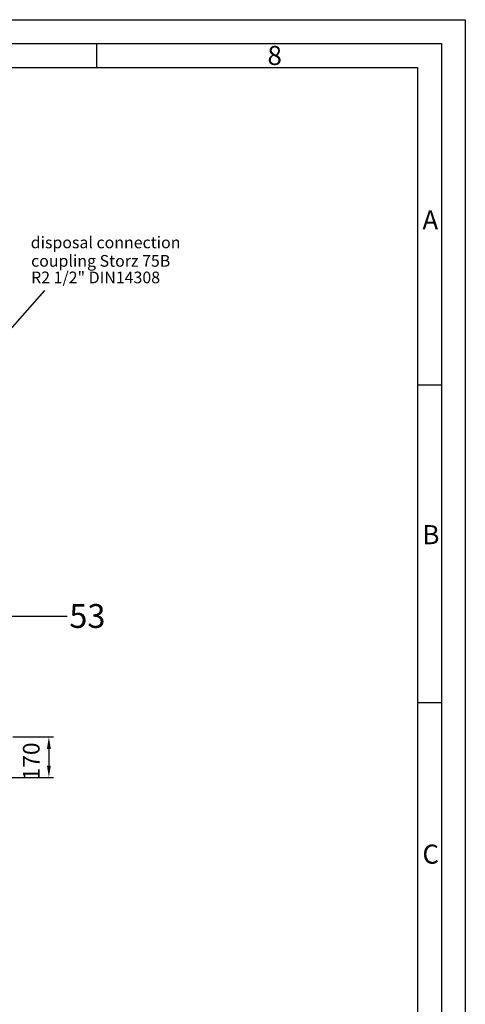
# Model space of a CAD drawing. Units: millimetres. Extents: x 0 to 11880, y 0 to 8400.
# Drawn here: x 10011 to 11880, y 4270 to 8400 of the extents above; entities that cross this region are included whole.
import ezdxf
from ezdxf.enums import TextEntityAlignment as Align

# ---------------------------------------------------------------- set-up
doc = ezdxf.new("R2010")
doc.units = ezdxf.units.MM
doc.header["$LTSCALE"] = 20
for name, color, linetype in [('4', 3, 'Continuous'), ('5', 3, 'Continuous'), ('posi', 3, 'Continuous')]:
    doc.layers.add(name, color=color, linetype=linetype)
doc.layers.add('AM_5', color=3, linetype='Continuous', lineweight=25)
doc.layers.add('AM_BOR', color=7, linetype='Continuous', lineweight=50)
doc.styles.get("Standard").update_dxf_attribs({"font": 'ISOCP.SHX'})
doc.dimstyles.new('AM_DIN$0', dxfattribs={"dimscale": 10, "dimtxt": 3.5, "dimasz": 2.5, "dimexe": 1, "dimexo": 1, "dimgap": 1.5, "dimtad": 1, "dimdsep": 46, "dimtxsty": 'STANDARD', "dimcen": 0, "dimclrd": 256, "dimclre": 256, "dimclrt": 2, "dimadec": 0, "dimazin": 2, "dimtp": 0.1, "dimtm": 0.1, "dimtfac": 0.71, "dimtdec": 3, "dimtmove": 0, "dimatfit": 3, "dimfxl": 1, "dimlwd": -1, "dimlwe": -1, "dimarcsym": 0})

# ---------------------------------------------------------------- blocks, each defined once
blk = doc.blocks.new('ACO_A2')
for p, q in [((5, 415), (589, 415)), ((589, 415), (589, 5))]:
    blk.add_line(p, q)
at = {"layer": 'AM_BOR', "color": 1, "lineweight": 25}
for p, q in [((0, 420), (594, 420)), ((594, 420), (594, 0)), ((516.62, 415), (516.62, 410)), ((10, 410), (584, 410)), ((584, 410), (584, 5)), ((588.98, 343.36), (584, 343.36)), ((588.98, 276.7), (584, 276.7))]:
    blk.add_line(p, q, dxfattribs=at)
for s, p in [('8', (552.5, 410.5)), ('A', (585, 376)), ('B', (585, 310)), ('C', (585, 243))]:
    blk.add_text(s, height=4, dxfattribs=at).set_placement(p)
blk = doc.blocks.new('*D51')
at = {"layer": 'AM_5'}
for p, q in [((9982.1, 5391.4), (10153.1, 5391.4)), ((10133.1, 5341.4), (10133.1, 5271.7)), ((9670.3, 5221.7), (10153.1, 5221.7))]:
    blk.add_line(p, q, dxfattribs=at)
for points in [[(10124.8, 5341.4), (10141.4, 5341.4), (10133.1, 5391.4)], [(10124.8, 5271.7), (10141.4, 5271.7), (10133.1, 5221.7)]]:
    blk.add_solid(points, dxfattribs=at)
at = {"layer": 'DEFPOINTS', "color": 0}
for p in [(9962.1, 5391.4), (9650.3, 5221.7), (10133.1, 5221.7)]:
    blk.add_point(p, dxfattribs=at)
at = {"layer": 'AM_5', "color": 2, "insert": (10068.1, 5289), "char_height": 70, "attachment_point": 5, "rotation": 90}
blk.add_mtext('170', dxfattribs=at)
blk = doc.blocks.new('GENPOS15')
at = {"color": 7}
blk.add_attdef('1GENPOS', text='', height=1, dxfattribs=at).set_placement((0, 0), align=Align.MIDDLE_CENTER)
at = {"color": 0, "flags": 1}
for tag, p in [('2GENPOS', (0, -1.5)), ('3GENPOS', (0, -3)), ('4GENPOS', (0, -4.5)), ('5GENPOS', (0, -6)), ('6GENPOS', (0, -7.5)), ('7GENPOS', (0, -9)), ('8GENPOS', (0, -10.5)), ('9GENPOS', (0, -12)), ('10GENPOS', (0, -13.5)), ('11GENPOS', (0, -15)), ('12GENPOS', (0, -16.5)), ('13GENPOS', (0, -18)), ('14GENPOS', (0, -19.5)), ('15GENPOS', (0, -21)), ('16GENPOS', (0, -22.5)), ('17GENPOS', (0, -24)), ('18GENPOS', (0, -25.5)), ('19GENPOS', (0, -27)), ('20GENPOS', (0, -28.5)), ('21GENPOS', (0, -30)), ('22GENPOS', (0, -31.5)), ('23GENPOS', (0, -33)), ('24GENPOS', (0, -34.5)), ('25GENPOS', (0, -36)), ('26GENPOS', (0, -37.5)), ('27GENPOS', (0, -39)), ('0GENPOS', (0, -40.5))]:
    blk.add_attdef(tag, p, '', height=1, dxfattribs=at)
at = {"color": 0}
for tag, p in [('GENPOS14_VISIBLE1', (0, -42)), ('GENPOS14_VISIBLE2', (0, -43.5))]:
    blk.add_attdef(tag, p, '', height=1, dxfattribs=at)

msp = doc.modelspace()

# ---------------------------------------------------------------- linework, layer by layer
at = {"layer": '4'}
msp.add_line((10115.05, 7263.48), (9812.27, 6923.48), dxfattribs=at)
at = {"layer": 'posi'}
msp.add_lwpolyline([(9803.19, 5897.49), (10209.68, 5897.63)], dxfattribs=at)

# ---------------------------------------------------------------- block references
at = {"lineweight": 0, "xscale": 20, "yscale": 20, "zscale": 20}
msp.add_blockref('ACO_A2', (0, 0), dxfattribs=at)
at = {"layer": 'posi', "xscale": 100, "yscale": 100, "zscale": 100}
msp.add_blockref('GENPOS15', (10294.57, 5898.86), dxfattribs=at).add_auto_attribs({'1GENPOS': '53'})

# ---------------------------------------------------------------- texts
at = {"layer": '5'}
for s, p in [('disposal connection', (10056.88, 7441.18)), ('coupling Storz 75B', (10058.42, 7363.94)), ('R2 1/2" DIN14308', (10058.42, 7294.42))]:
    msp.add_text(s, height=49, dxfattribs=at).set_placement(p)

# ---------------------------------------------------------------- dimensions: what is measured, and where the dimension line sits
at = {"layer": 'AM_5'}
dim = msp.add_linear_dim(base=(10133.1, 5221.69), p1=(9962.07, 5391.35), p2=(9650.32, 5221.69), angle=90, dimstyle='AM_DIN$0', override={"dimscale": 20, "dimdec": 0}, dxfattribs=at)
dim.commit()
dim.dimension.update_dxf_attribs({"geometry": '*D51', "text_midpoint": (10133.1, 5289.02), "dimtype": 160})

doc.saveas('drawing.dxf')
